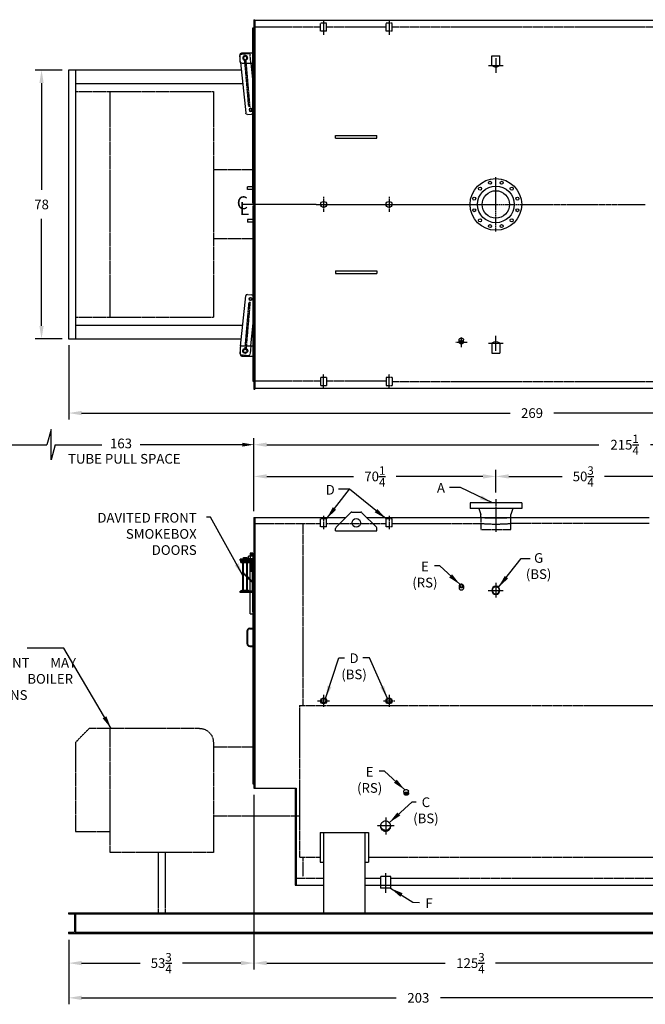
# Model space of a CAD drawing. Extents: x 19 to 477, y 27 to 313.
# Drawn here: x 175 to 356, y 27 to 313 of the extents above; entities that cross this region are included whole.
import ezdxf
from ezdxf.enums import TextEntityAlignment as Align

# ---------------------------------------------------------------- set-up
doc = ezdxf.new("R2010")
doc.units = 0
doc.header["$LTSCALE"] = 0.25
doc.header["$MEASUREMENT"] = 0
for name, pattern in [('CENTER', [2, 1.25, -0.25, 0.25, -0.25]), ('CENTER2', [1.125, 0.75, -0.125, 0.125, -0.125]), ('HIDDEN', [0.375, 0.25, -0.125]), ('HIDDEN2', [0.1875, 0.125, -0.0625]), ('PHANTOM', [2.5, 1.25, -0.25, 0.25, -0.25, 0.25, -0.25])]:
    doc.linetypes.add(name, pattern=pattern)
doc.layers.get('0').update_dxf_attribs({"color": 4, "linetype": 'CONTINUOUS'})
doc.layers.get('DEFPOINTS').update_dxf_attribs({"linetype": 'CONTINUOUS'})
for name, color, linetype in [('0_CENTERLINES', 125, 'CENTER2'), ('0_HIDDEN', 110, 'HIDDEN'), ('0_OBJECT', 232, 'CONTINUOUS'), ('0_TEXT', 125, 'CONTINUOUS'), ('BURNER', 40, 'PHANTOM'), ('DIMENSIONS', 125, 'CONTINUOUS'), ('HIDDEN', 7, 'HIDDEN'), ('HIDDEN2', 7, 'HIDDEN2'), ('OBJ-35', 232, 'CONTINUOUS'), ('OBJECT', 1, 'CONTINUOUS'), ('OBJECT2', 82, 'CONTINUOUS')]:
    doc.layers.add(name, color=color, linetype=linetype)
doc.styles.add('ROMANS', font='romans.shx')
doc.styles.add('ROMANT', font='romant.shx')
doc.dimstyles.new('DIM', dxfattribs={"dimscale": 30, "dimtxt": 0.09375, "dimasz": 0.125, "dimexe": 0.0625, "dimexo": 0.0625, "dimgap": 0.09375, "dimtad": 0, "dimtih": 1, "dimtoh": 1, "dimdec": 6, "dimzin": 0, "dimdsep": 46, "dimlunit": 5, "dimtxsty": 'ROMANS', "dimcen": 0, "dimadec": 0, "dimazin": 0, "dimtfac": 0.87, "dimtdec": 6, "dimtix": 1, "dimtofl": 0, "dimtmove": 2, "dimatfit": 3, "dimfxl": 0, "dimtolj": 1, "dimtzin": 0, "dimarcsym": 0})
doc.dimstyles.new('DIM$7', dxfattribs={"dimscale": 22, "dimtxt": 0.09375, "dimasz": 0.125, "dimexe": 0.125, "dimexo": 0.0625, "dimgap": 0.09375, "dimtad": 0, "dimtih": 1, "dimtoh": 1, "dimdec": 6, "dimzin": 0, "dimdsep": 46, "dimlunit": 5, "dimtxsty": 'ROMANS', "dimcen": 0, "dimclrd": 256, "dimclre": 256, "dimadec": 0, "dimazin": 0, "dimtfac": 0.87, "dimtdec": 6, "dimtix": 1, "dimtofl": 0, "dimtmove": 0, "dimatfit": 3, "dimfxl": 0, "dimtolj": 1, "dimtzin": 0, "dimarcsym": 0})

# ---------------------------------------------------------------- blocks, each defined once
blk = doc.blocks.new('*D2')
at = {"layer": 'DEFPOINTS', "color": 0, "ltscale": 0.25, "transparency": 16777216}
for p in [(242.47, 89.47), (188.72, 47.41), (242.47, 38.8)]:
    blk.add_point(p, dxfattribs=at)
at = {"layer": 'DIMENSIONS', "color": 0, "lineweight": -2, "ltscale": 0.25, "transparency": 16777216}
for p, q in [((242.47, 87.6), (242.47, 36.93)), ((188.72, 45.54), (188.72, 36.93)), ((192.47, 38.8), (209.43, 38.8)), ((238.72, 38.8), (221.75, 38.8))]:
    blk.add_line(p, q, dxfattribs=at)
at = {"layer": 'DIMENSIONS', "color": 0, "ltscale": 0.25, "transparency": 16777216}
for points in [[(192.47, 39.43), (192.47, 38.18), (188.72, 38.8)], [(238.72, 39.43), (238.72, 38.18), (242.47, 38.8)]]:
    blk.add_solid(points, dxfattribs=at)
at = {"layer": 'DIMENSIONS', "color": 0, "ltscale": 0.25, "transparency": 16777216, "insert": (215.59, 38.8), "char_height": 2.8125, "attachment_point": 5, "style": 'ROMANS'}
blk.add_mtext('\\A1;53{\\H0.870000x;\\S3/4;}', dxfattribs=at)
blk = doc.blocks.new('*D3')
at = {"layer": 'DEFPOINTS', "color": 0, "ltscale": 0.25, "transparency": 16777216}
for p in [(188.72, 47.41), (391.72, 47.41), (391.72, 28.72)]:
    blk.add_point(p, dxfattribs=at)
at = {"layer": 'DIMENSIONS', "color": 0, "lineweight": -2, "ltscale": 0.25, "transparency": 16777216}
for p, q in [((188.72, 45.54), (188.72, 26.84)), ((391.72, 45.54), (391.72, 26.84)), ((192.47, 28.72), (283.79, 28.72)), ((387.97, 28.72), (296.64, 28.72))]:
    blk.add_line(p, q, dxfattribs=at)
at = {"layer": 'DIMENSIONS', "color": 0, "ltscale": 0.25, "transparency": 16777216}
for points in [[(192.47, 29.34), (192.47, 28.09), (188.72, 28.72)], [(387.97, 29.34), (387.97, 28.09), (391.72, 28.72)]]:
    blk.add_solid(points, dxfattribs=at)
at = {"layer": 'DIMENSIONS', "color": 0, "ltscale": 0.25, "transparency": 16777216, "insert": (290.22, 28.72), "char_height": 2.812, "attachment_point": 5, "style": 'ROMANS'}
blk.add_mtext('\\A1;203', dxfattribs=at)
blk = doc.blocks.new('*D4')
at = {"layer": 'DEFPOINTS', "color": 0, "ltscale": 0.25, "transparency": 16777216}
for p in [(457.72, 258.99), (188.72, 219.99), (457.72, 198.44)]:
    blk.add_point(p, dxfattribs=at)
at = {"layer": 'DIMENSIONS', "color": 0, "lineweight": -2, "ltscale": 0.25, "transparency": 16777216}
for p, q in [((457.72, 257.11), (457.72, 196.57)), ((188.72, 218.11), (188.72, 196.57)), ((192.47, 198.44), (316.85, 198.44)), ((453.97, 198.44), (329.58, 198.44))]:
    blk.add_line(p, q, dxfattribs=at)
at = {"layer": 'DIMENSIONS', "color": 0, "ltscale": 0.25, "transparency": 16777216}
for points in [[(192.47, 199.07), (192.47, 197.82), (188.72, 198.44)], [(453.97, 199.07), (453.97, 197.82), (457.72, 198.44)]]:
    blk.add_solid(points, dxfattribs=at)
at = {"layer": 'DIMENSIONS', "color": 0, "ltscale": 0.25, "transparency": 16777216, "insert": (323.22, 198.44), "char_height": 2.812, "attachment_point": 5, "style": 'ROMANS'}
blk.add_mtext('\\A1;269', dxfattribs=at)
blk = doc.blocks.new('*D11')
at = {"layer": 'DEFPOINTS', "color": 0, "ltscale": 0.25, "transparency": 16777216}
for p in [(180.85, 297.99), (188.72, 297.99), (188.72, 219.99)]:
    blk.add_point(p, dxfattribs=at)
at = {"layer": 'DIMENSIONS', "color": 0, "lineweight": -2, "ltscale": 0.25, "transparency": 16777216}
for p, q in [((186.84, 297.99), (178.97, 297.99)), ((180.85, 294.24), (180.85, 263.21)), ((180.85, 223.74), (180.85, 254.77)), ((186.84, 219.99), (178.97, 219.99))]:
    blk.add_line(p, q, dxfattribs=at)
at = {"layer": 'DIMENSIONS', "color": 0, "ltscale": 0.25, "transparency": 16777216}
for points in [[(180.22, 294.24), (181.47, 294.24), (180.85, 297.99)], [(180.22, 223.74), (181.47, 223.74), (180.85, 219.99)]]:
    blk.add_solid(points, dxfattribs=at)
at = {"layer": 'DIMENSIONS', "color": 0, "ltscale": 0.25, "transparency": 16777216, "insert": (180.85, 258.99), "char_height": 2.812, "attachment_point": 5, "style": 'ROMANS'}
blk.add_mtext('\\A1;78', dxfattribs=at)
blk = doc.blocks.new('A$C5D7917F9')
at = {"layer": '0_OBJECT'}
for radius in [0.875, 0.657]:
    blk.add_circle((0, 0), radius, dxfattribs=at)
blk = doc.blocks.new('*D13')
at = {"layer": 'DEFPOINTS', "color": 0, "ltscale": 0.25, "transparency": 16777216}
for p in [(457.72, 189.26), (457.72, 170.16), (242.47, 168.29)]:
    blk.add_point(p, dxfattribs=at)
at = {"layer": 'DIMENSIONS', "color": 0, "lineweight": -2, "ltscale": 0.25, "transparency": 16777216}
for p, q in [((242.47, 170.16), (242.47, 191.13)), ((246.22, 189.26), (342.59, 189.26)), ((453.97, 189.26), (357.59, 189.26)), ((457.72, 172.04), (457.72, 191.13))]:
    blk.add_line(p, q, dxfattribs=at)
at = {"layer": 'DIMENSIONS', "color": 0, "ltscale": 0.25, "transparency": 16777216}
for points in [[(246.22, 189.88), (246.22, 188.63), (242.47, 189.26)], [(453.97, 189.88), (453.97, 188.63), (457.72, 189.26)]]:
    blk.add_solid(points, dxfattribs=at)
at = {"layer": 'DIMENSIONS', "color": 0, "ltscale": 0.25, "transparency": 16777216, "insert": (350.09, 189.26), "char_height": 2.8125, "attachment_point": 5, "style": 'ROMANS'}
blk.add_mtext('\\A1;215{\\H0.870000x;\\S1/4;}', dxfattribs=at)
blk = doc.blocks.new('*D14')
at = {"layer": 'DEFPOINTS', "color": 0, "ltscale": 0.25, "transparency": 16777216}
for p in [(312.72, 180.05), (312.72, 173.47), (242.47, 168.29)]:
    blk.add_point(p, dxfattribs=at)
at = {"layer": 'DIMENSIONS', "color": 0, "lineweight": -2, "ltscale": 0.25, "transparency": 16777216}
for p, q in [((242.47, 170.16), (242.47, 181.93)), ((246.22, 180.05), (271.43, 180.05)), ((308.97, 180.05), (283.75, 180.05)), ((312.72, 175.35), (312.72, 181.93))]:
    blk.add_line(p, q, dxfattribs=at)
at = {"layer": 'DIMENSIONS', "color": 0, "ltscale": 0.25, "transparency": 16777216}
for points in [[(246.22, 180.68), (246.22, 179.43), (242.47, 180.05)], [(308.97, 180.68), (308.97, 179.43), (312.72, 180.05)]]:
    blk.add_solid(points, dxfattribs=at)
at = {"layer": 'DIMENSIONS', "color": 0, "ltscale": 0.25, "transparency": 16777216, "insert": (277.59, 180.05), "char_height": 2.8125, "attachment_point": 5, "style": 'ROMANS'}
blk.add_mtext('\\A1;70{\\H0.870000x;\\S1/4;}', dxfattribs=at)
blk = doc.blocks.new('*D15')
at = {"layer": 'DEFPOINTS', "color": 0, "transparency": 16777216}
for p in [(363.47, 180.05), (312.72, 173.47), (363.47, 169.99)]:
    blk.add_point(p, dxfattribs=at)
at = {"layer": 'DIMENSIONS', "color": 0, "lineweight": -2, "transparency": 16777216}
for p, q in [((312.72, 175.35), (312.72, 181.93)), ((316.47, 180.05), (331.93, 180.05)), ((359.72, 180.05), (344.25, 180.05)), ((363.47, 171.87), (363.47, 181.93))]:
    blk.add_line(p, q, dxfattribs=at)
at = {"layer": 'DIMENSIONS', "color": 0, "transparency": 16777216}
for points in [[(316.47, 180.68), (316.47, 179.43), (312.72, 180.05)], [(359.72, 180.68), (359.72, 179.43), (363.47, 180.05)]]:
    blk.add_solid(points, dxfattribs=at)
at = {"layer": 'DIMENSIONS', "color": 0, "transparency": 16777216, "insert": (338.09, 180.05), "char_height": 2.8125, "attachment_point": 5, "style": 'ROMANS'}
blk.add_mtext('\\A1;50{\\H0.870000x;\\S3/4;}', dxfattribs=at)
blk = doc.blocks.new('*D18')
at = {"layer": 'DEFPOINTS', "color": 0, "ltscale": 0.25, "transparency": 16777216}
for p in [(368.22, 112.56), (242.47, 38.8), (368.22, 38.8)]:
    blk.add_point(p, dxfattribs=at)
at = {"layer": 'DIMENSIONS', "color": 0, "lineweight": -2, "ltscale": 0.25, "transparency": 16777216}
for p, q in [((368.22, 110.68), (368.22, 36.93)), ((246.22, 38.8), (298.04, 38.8)), ((364.47, 38.8), (312.64, 38.8))]:
    blk.add_line(p, q, dxfattribs=at)
at = {"layer": 'DIMENSIONS', "color": 0, "ltscale": 0.25, "transparency": 16777216}
for points in [[(246.22, 39.43), (246.22, 38.18), (242.47, 38.8)], [(364.47, 39.43), (364.47, 38.18), (368.22, 38.8)]]:
    blk.add_solid(points, dxfattribs=at)
at = {"layer": 'DIMENSIONS', "color": 0, "ltscale": 0.25, "transparency": 16777216, "insert": (305.34, 38.8), "char_height": 2.8125, "attachment_point": 5, "style": 'ROMANS'}
blk.add_mtext('\\A1;125{\\H0.870000x;\\S3/4;}', dxfattribs=at)
blk = doc.blocks.new('A$C48FF32EB')
at = {"layer": '0_HIDDEN', "ltscale": 0.25}
for p, q in [((-0.38, -13.18), (-0.31, -13.18)), ((-0.38, -13.56), (-0.31, -13.56)), ((-0.38, -13.37), (-0.31, -13.37)), ((-0.38, -13.75), (-0.31, -13.75)), ((-0.38, -13.93), (-0.31, -13.93)), ((-0.38, -14.12), (-0.31, -14.12)), ((-1.81, -17.21, 1), (-3.19, -15.83, 1)), ((-3.19, -16.19, 1), (-1.81, -17.56, 1)), ((-0.38, -14.5), (-0.31, -14.5)), ((-0.38, -14.69), (-0.31, -14.69)), ((-0.38, -14.87), (-0.31, -14.87)), ((-0.38, -15.06), (-0.31, -15.06)), ((-0.38, -15.25), (-0.31, -15.25)), ((-0.38, -15.44), (-0.31, -15.44)), ((-0.38, -15.62), (-0.31, -15.62)), ((-0.38, -14.31), (-0.31, -14.31)), ((-0.38, -15.06), (-0.31, -15.06)), ((-1.06, -17.96, 1), (-0.38, -18.65, 1)), ((-0.38, -19, 1), (-1.06, -18.31, 1))]:
    blk.add_line(p, q, dxfattribs=at)
at = {"layer": '0_OBJECT'}
for p, q in [((0, -17.08), (-0.18, -17.26)), ((-1.06, -17.96, 1), (-1.81, -17.21, 1)), ((-1.06, -18.31, 1), (-1.81, -17.56, 1)), ((0, -19.02, 1), (-0.38, -18.65, 1)), ((-0.18, -19.2, 1), (-0.38, -19, 1)), ((-0.31, -19.17, 1), (0, -19.17, 1)), ((0, -19.02, 1), (-0.18, -19.2, 1))]:
    blk.add_line(p, q, dxfattribs=at)
at = {"layer": 'HIDDEN2'}
for p, q in [((-1.06, -11.22), (-1.06, -13.09)), ((-0.31, -11.22), (-0.31, -13.09)), ((-3.03, -12.12), (-3.03, -12.5)), ((-3, -21.75), (-3, -12.12)), ((-2, -21.75), (-2, -12.12)), ((-1.97, -12.12), (-1.97, -12.5)), ((-1.56, -12.5), (-1.56, -12.12)), ((-1.13, -12.12), (-1.13, -12.5)), ((-0.31, -21.75), (-0.31, -13.09)), ((-0.24, -12.12), (-0.24, -12.5)), ((-3.03, -21.37), (-3.03, -21.75)), ((-1.97, -21.37), (-1.97, -21.75)), ((-1.06, -21.75), (-1.06, -21.37))]:
    blk.add_line(p, q, dxfattribs=at)
at = {"layer": 'OBJ-35'}
for p, q in [((-1.56, -11.97), (-1.56, -11.22)), ((0, -11.22), (-1.56, -11.22)), ((-0.31, -10.37), (-1.06, -10.37)), ((-1.06, -10.37), (-1.06, -11.22)), ((-0.31, -10.56), (-1.06, -10.56)), ((-0.31, -10.75), (-1.06, -10.75)), ((-0.31, -10.94), (-1.06, -10.94)), ((-0.31, -11.12), (-1.06, -11.12)), ((-0.31, -11.22), (-0.31, -10.37)), ((-0.24, -11.22), (-0.24, -11.97)), ((-3.19, -21.09), (-3.19, -12.75)), ((-1.81, -21.09), (-1.81, -12.75)), ((-1.56, -11.97), (0, -11.97)), ((-1.56, -12.12), (-1.56, -11.97)), ((-1.56, -12.72), (-1.56, -12.5)), ((-1.13, -11.97), (-1.13, -12.12)), ((-1.13, -12.5), (-1.13, -12.72)), ((-1.06, -20.75), (-1.06, -13.09)), ((-1.06, -13.18), (-0.38, -13.18)), ((-1.06, -13.37), (-0.38, -13.37)), ((-1.06, -13.56), (-0.38, -13.56)), ((-1.06, -13.56), (-0.38, -13.56)), ((-1.06, -13.75), (-0.38, -13.75)), ((-1.06, -13.75), (-0.38, -13.75)), ((-1.06, -13.93), (-0.38, -13.93)), ((-1.06, -13.93), (-0.38, -13.93)), ((-1.06, -14.12), (-0.38, -14.12)), ((-0.24, -11.97), (-0.24, -12.12)), ((-0.24, -12.5), (-0.24, -12.72)), ((-1.06, -14.31), (-0.38, -14.31)), ((-1.06, -14.31), (-0.38, -14.31)), ((-1.06, -14.5), (-0.38, -14.5)), ((-1.06, -14.5), (-0.38, -14.5)), ((-1.06, -14.69), (-0.38, -14.69)), ((-1.06, -14.69), (-0.38, -14.69)), ((-1.06, -14.87), (-0.38, -14.87)), ((-1.06, -15.06), (-0.38, -15.06)), ((-1.06, -15.25), (-0.38, -15.25)), ((-1.06, -15.44), (-0.38, -15.44)), ((-1.06, -15.62), (-0.38, -15.62)), ((-3.5, -21.09), (-1.5, -21.09)), ((-3.5, -21.19), (-3.5, -21.09)), ((-3.5, -21.37), (-3.5, -21.19)), ((-3.5, -21.23), (-1.5, -21.23)), ((-1.5, -21.19), (-1.5, -21.09)), ((-1.5, -21.37), (-1.5, -21.19)), ((-1.06, -28), (-1.06, -20.75)), ((-0.31, -27.37), (-0.31, -20.75)), ((-1.06, -28), (-0.31, -28))]:
    blk.add_line(p, q, dxfattribs=at)
at = {"layer": 'OBJECT'}
for p, q in [((0, -12.12), (-4, -12.12)), ((-4, -12.5), (-4, -12.12)), ((0, -12.5), (-4, -12.5)), ((-3, -12.12), (-3, -11.62)), ((-3, -11.62), (-2, -11.62)), ((-2, -11.62), (-2, -12.12)), ((-0.38, -21.75), (-0.38, -12.5)), ((0, -21.75), (0, -12.12)), ((0, -21.37), (-4, -21.37)), ((-4, -21.75), (-4, -21.37)), ((0, -21.75), (-4, -21.75))]:
    blk.add_line(p, q, dxfattribs=at)
at = {"layer": 'OBJECT2'}
for p, q in [((-3.75, -12.72), (0, -12.72)), ((-3.75, -13.09), (-3.75, -12.72)), ((-3.75, -13.09), (0, -13.09)), ((-1.25, -13.09), (-1.25, -12.72))]:
    blk.add_line(p, q, dxfattribs=at)
blk = doc.blocks.new('A$C556230F2')
at = {"layer": 'HIDDEN'}
for p, q in [((-1.48, -28.42), (-2.62, -41.79)), ((-1.1, -28.45), (-2.25, -41.83)), ((-1.1, -28.45), (-1.48, -28.42))]:
    blk.add_line(p, q, dxfattribs=at)
at = {"layer": 'HIDDEN2'}
for p, q in [((-3.88, -41.17), (-4, -42.43)), ((-0.85, -41), (-1.08, -43.39)), ((-3.62, -43.65), (-1.62, -43.84))]:
    blk.add_line(p, q, dxfattribs=at)
blk.add_circle((-2.5, -42.5), 0.719, dxfattribs=at)
for centre, start, end in [((-3.57, -43.15), 174.474, 264.474), ((-1.58, -43.34), 264.474, 354.474)]:
    blk.add_arc(centre, 0.5, start, end, dxfattribs=at)
at = {"layer": 'OBJ-35'}
for centre, radius in [((-0.93, -27.44), 0.375), ((-2.5, -42.5), 0.5)]:
    blk.add_circle(centre, radius, dxfattribs=at)
at = {"layer": 'OBJECT'}
for p, q in [((-4, -41.5), (-4, -43.5)), ((-3.5, -41), (0, -41)), ((-3.5, -44), (0, -44))]:
    blk.add_line(p, q, dxfattribs=at)
for centre, start, end in [((-3.5, -41.5), 90, 180), ((-3.5, -43.5), 180, 270)]:
    blk.add_arc(centre, 0.5, start, end, dxfattribs=at)
at = {"layer": 'OBJECT2'}
for p, q in [((-3.88, -41.17), (-2.36, -26.55)), ((-1.81, -26.1), (-0.64, -26.21)), ((-0.19, -26.71), (-0.19, -34.5)), ((-0.85, -41), (-0.19, -34.5)), ((-4, -42.43), (-4.07, -43.1))]:
    blk.add_line(p, q, dxfattribs=at)
blk.add_circle((-0.93, -27.44), 0.469, dxfattribs=at)
for centre, start, end in [((-1.86, -26.59), 84.474, 174.474), ((-0.69, -26.71), 359.9996, 84.4942), ((-3.57, -43.15), 174.474, 210.1346)]:
    blk.add_arc(centre, 0.5, start, end, dxfattribs=at)

msp = doc.modelspace()

# ---------------------------------------------------------------- linework, layer by layer
at = {"layer": '0_CENTERLINES', "ltscale": 0.5}
for p, q in [((262.715792, 312.4899921), (262.715792, 308.2399921)), ((281.715792, 312.4899921), (281.715792, 308.2399921)), ((312.715792, 301.4669215), (312.715792, 297.1169215)), ((310.540792, 299.2919215), (314.890792, 299.2919215)), ((312.715792, 216.5130626), (312.715792, 220.8630626)), ((310.540792, 218.6880626), (314.890792, 218.6880626)), ((262.715792, 205.4899921), (262.715792, 209.7399921)), ((281.715792, 205.4899921), (281.715792, 209.7399921)), ((280.715792, 64.9109991), (280.715792, 59.1179245))]:
    msp.add_line(p, q, dxfattribs=at)
at = {"layer": '0_CENTERLINES', "ltscale": 1.5}
for p, q in [((312.715792, 251.0924921), (312.715792, 266.8874921)), ((260.5403915, 258.9899921), (239.1743896, 258.9899921)), ((264.8911925, 258.9899921), (279.5403915, 258.9899921)), ((283.8911925, 258.9899921), (304.818292, 258.9899921)), ((304.818292, 258.9899921), (320.613292, 258.9899921))]:
    msp.add_line(p, q, dxfattribs=at)
at = {"layer": '0_CENTERLINES', "ltscale": 0.375}
for p, q in [((262.715792, 261.1653925), (262.715792, 256.8145916)), ((281.715792, 261.1653925), (281.715792, 256.8145916)), ((260.5403915, 258.9899921), (264.8911925, 258.9899921)), ((279.5403915, 258.9899921), (283.8911925, 258.9899921))]:
    msp.add_line(p, q, dxfattribs=at)
at = {"layer": '0_CENTERLINES', "linetype": 'CENTER'}
msp.add_line((320.613292, 258.9899921), (356.1001674, 258.9899921), dxfattribs=at)
at = {"layer": '0_CENTERLINES'}
for p, q in [((302.715792, 217.5475377), (302.715792, 220.4759689)), ((301.059292, 219.0117533), (304.372292, 219.0117533))]:
    msp.add_line(p, q, dxfattribs=at)
at = {"layer": '0_CENTERLINES', "ltscale": 0.5, "extrusion": (0, 0, -1)}
msp.add_line((312.715792, 173.4735081), (312.715792, 164.0005526), dxfattribs=at)
at = {"layer": '0_CENTERLINES', "ltscale": 0.375, "extrusion": (0, 0, -1)}
for p, q in [((262.715792, 168.6170206), (262.715792, 164.6795206)), ((281.715792, 168.6170206), (281.715792, 164.6795206)), ((312.715792, 149.1610081), (312.715792, 144.7860081)), ((310.528292, 146.9735081), (314.903292, 146.9735081)), ((280.7386077, 81.0412723), (280.7386077, 76.1578367)), ((283.2386077, 78.5995545), (278.2386077, 78.5995545))]:
    msp.add_line(p, q, dxfattribs=at)
at = {"layer": '0_CENTERLINES', "ltscale": 0.25, "extrusion": (0, 0, -1)}
for p, q in [((260.927792, 114.9110081), (264.503792, 114.9110081)), ((262.715792, 116.6990081), (262.715792, 113.1230081)), ((280.058792, 114.9110081), (283.372792, 114.9110081)), ((281.715792, 116.6990081), (281.715792, 113.1230081))]:
    msp.add_line(p, q, dxfattribs=at)
at = {"layer": '0_HIDDEN'}
for p, q in [((263.590792, 311.6149921), (261.840792, 311.6149921)), ((261.840792, 309.2399921), (261.840792, 311.6149921)), ((263.590792, 309.2399921), (263.590792, 311.6149921)), ((282.590792, 311.6149921), (280.840792, 311.6149921)), ((280.840792, 309.2399921), (280.840792, 311.6149921)), ((282.590792, 309.2399921), (282.590792, 311.6149921)), ((263.590792, 309.2399921), (261.840792, 309.2399921)), ((282.590792, 309.2399921), (280.840792, 309.2399921)), ((263.590792, 208.7399921), (261.840792, 208.7399921)), ((261.840792, 208.7399921), (261.840792, 206.3649921)), ((263.590792, 208.7399921), (263.590792, 206.3649921)), ((282.590792, 208.7399921), (280.840792, 208.7399921)), ((280.840792, 208.7399921), (280.840792, 206.3649921)), ((282.590792, 208.7399921), (282.590792, 206.3649921)), ((263.590792, 206.3649921), (261.840792, 206.3649921)), ((282.590792, 206.3649921), (280.840792, 206.3649921)), ((261.840792, 165.4110081), (261.840792, 167.7860081)), ((263.590792, 167.7860081), (261.840792, 167.7860081)), ((263.590792, 165.4110081), (263.590792, 167.7860081)), ((282.590792, 167.7860081), (280.840792, 167.7860081)), ((280.840792, 165.4110081), (280.840792, 167.7860081)), ((282.590792, 165.4110081), (282.590792, 167.7860081)), ((317.028292, 168.0309991), (308.403292, 168.0309991)), ((308.403292, 168.0309991), (308.403292, 164.6559991)), ((317.028292, 164.6559991), (317.028292, 168.0309991)), ((263.590792, 165.4110081), (261.840792, 165.4110081)), ((282.590792, 165.4110081), (280.840792, 165.4110081)), ((308.403292, 164.6559991), (317.028292, 164.6559991)), ((282.216042, 63.9110081), (279.215542, 63.9110081)), ((279.215542, 63.9109991), (279.215542, 61.4109991)), ((282.216042, 61.4109991), (282.216042, 63.9109991))]:
    msp.add_line(p, q, dxfattribs=at)
at = {"layer": '0_HIDDEN', "linetype": 'HIDDEN', "ltscale": 0.75, "extrusion": (0, 0, -1)}
for p, q in [((261.840792, 310.4899921), (242.715792, 310.4899921)), ((280.840792, 310.4899921), (263.590792, 310.4899921)), ((366.403292, 310.4899921), (282.590792, 310.4899921)), ((366.403292, 207.4899921), (282.590792, 207.4899921))]:
    msp.add_line(p, q, dxfattribs=at)
at = {"layer": '0_HIDDEN', "linetype": 'HIDDEN', "ltscale": 0.75}
for p, q in [((261.840792, 207.7399921), (242.715792, 207.7399921)), ((280.840792, 207.7399921), (263.590792, 207.7399921))]:
    msp.add_line(p, q, dxfattribs=at)
at = {"layer": '0_HIDDEN', "extrusion": (0, 0, -1)}
for p, q in [((242.715792, 166.4110081), (261.840792, 166.4110081)), ((256.715792, 166.3485081), (256.715792, 113.5360081)), ((263.590792, 166.4110081), (280.840792, 166.4110081)), ((282.590792, 166.4110081), (308.403292, 166.4110081)), ((357.215792, 166.4109991), (317.028292, 166.4109991)), ((255.715792, 113.5360081), (400.215792, 113.5360081)), ((255.715792, 113.5360081), (255.715792, 69.5360081)), ((255.715792, 69.5360081), (261.715792, 69.5360081)), ((256.715792, 69.5360081), (256.715792, 63.9110081)), ((275.715792, 69.5360081), (375.215792, 69.5360081)), ((254.715792, 63.4110081), (262.715792, 63.4110081)), ((274.715792, 63.4110081), (279.215542, 63.4110081)), ((282.216042, 63.4110081), (376.215792, 63.4110081))]:
    msp.add_line(p, q, dxfattribs=at)
at = {"layer": '0_HIDDEN'}
msp.add_arc((312.715792, 217.7275818), 51.4974601, 265.196311487, 274.803688513, dxfattribs=at)
at = {"layer": '0_OBJECT', "extrusion": (0, 0, -1)}
for p, q in [((242.465792, 312.6149921), (242.465792, 205.3649921)), ((242.715792, 312.6149921), (242.715792, 205.3649921)), ((444.590792, 312.3649921), (242.715792, 312.3649921)), ((242.153292, 259.3649921), (242.153292, 310.2399921)), ((242.153292, 310.2399921), (242.465792, 310.2399921)), ((238.8127986, 297.9899921), (188.715792, 297.9899921)), ((188.715792, 297.9899921), (188.715792, 219.9899921)), ((190.715792, 297.9899921), (190.715792, 219.9899921)), ((239.2293878, 293.9899921), (190.715792, 293.9899921)), ((266.215792, 278.9899921), (278.215792, 278.9899921)), ((266.215792, 278.2399921), (266.215792, 278.9899921)), ((266.215792, 278.2399921), (278.215792, 278.2399921)), ((278.215792, 278.2399921), (278.215792, 278.9899921)), ((240.653292, 263.3649921), (240.653292, 264.1149921)), ((242.153292, 264.1149921), (240.653292, 264.1149921)), ((242.153292, 263.3649921), (240.653292, 263.3649921)), ((242.153292, 259.3649921), (242.465792, 259.3649921)), ((242.153292, 258.6149921), (242.153292, 207.7399921)), ((242.153292, 258.6149921), (242.465792, 258.6149921)), ((240.653292, 254.6149921), (240.653292, 253.8649921)), ((242.153292, 254.6149921), (240.653292, 254.6149921)), ((242.153292, 253.8649921), (240.653292, 253.8649921)), ((266.215792, 239.739992), (278.215792, 239.739992)), ((266.215792, 239.739992), (266.215792, 238.989992)), ((266.215792, 238.989992), (278.215792, 238.989992)), ((278.215792, 239.739992), (278.215792, 238.989992)), ((190.715792, 223.9899921), (239.2293878, 223.9899921)), ((188.715792, 219.9899921), (238.8127986, 219.9899921)), ((242.153292, 207.7399921), (242.465792, 207.7399921)), ((444.590792, 205.6149921), (242.715792, 205.6149921)), ((242.465792, 168.1609991), (242.465792, 89.5360081)), ((242.465792, 168.1609991), (269.2036704, 168.1609991)), ((242.715792, 168.1609991), (242.715792, 89.5360081)), ((275.2279137, 168.1609991), (308.403292, 168.1609991)), ((317.028292, 168.1609991), (357.215792, 168.1609991)), ((266.215792, 164.2624176), (278.215792, 164.2624176)), ((242.153292, 146.1610081), (242.153292, 90.7860081)), ((242.153292, 146.1610081), (242.465792, 146.1610081)), ((242.153292, 90.7860081), (242.465792, 90.7860081)), ((242.465792, 89.5360081), (254.715792, 89.5360081)), ((254.465792, 89.5360081), (254.465792, 61.4110081)), ((254.715792, 89.5360081), (254.715792, 61.4110081)), ((261.715792, 76.6909311), (275.715792, 76.6909311)), ((261.715792, 76.6909311), (261.715792, 68.1298904)), ((262.715792, 76.6909311), (262.715792, 53.4110081)), ((274.715792, 76.6909311), (274.715792, 53.4110081)), ((275.715792, 76.6909311), (275.715792, 68.1298904)), ((261.715792, 68.1298904), (262.715792, 68.1298904)), ((274.715792, 68.1298904), (275.715792, 68.1298904)), ((254.465792, 61.4110081), (262.715792, 61.4110081)), ((274.715792, 61.4109991), (376.215792, 61.4109991)), ((188.715792, 53.4110081), (391.715792, 53.4110081)), ((188.715792, 53.4110081), (188.715792, 53.0680081)), ((188.715792, 53.0680081), (190.435792, 53.0680081)), ((190.435792, 53.0680081), (190.435792, 47.7540081)), ((190.749792, 53.4110081), (190.749792, 47.4110081)), ((190.749792, 53.0680081), (389.681792, 53.0680081)), ((188.715792, 47.7540081), (190.435792, 47.7540081)), ((188.715792, 47.7540081), (188.715792, 47.4110081)), ((188.715792, 47.4110081), (391.715792, 47.4110081)), ((190.749792, 47.7540081), (389.681792, 47.7540081))]:
    msp.add_line(p, q, dxfattribs=at)
at = {"layer": '0_OBJECT'}
for p, q in [((242.465792, 312.6149921), (242.715792, 312.6149921)), ((311.528292, 302.1521206), (313.903292, 302.1521206)), ((311.528292, 299.2919215), (311.528292, 302.1521206)), ((313.903292, 299.2919215), (313.903292, 302.1521206)), ((311.528292, 218.6880626), (311.528292, 215.8278635)), ((313.903292, 218.6880626), (313.903292, 215.8278635)), ((311.528292, 215.8278635), (313.903292, 215.8278635)), ((242.465792, 205.3649921), (242.715792, 205.3649921)), ((320.2157391, 172.3509686), (305.215845, 172.3509686)), ((305.215845, 172.3509686), (305.215845, 170.7909796)), ((318.0257545, 172.4109682), (307.4058295, 172.4109682)), ((307.4058295, 172.3509686), (307.4058295, 172.4109682)), ((318.0257545, 172.3509686), (318.0257545, 172.4109682)), ((320.2157391, 172.3509686), (320.2157391, 170.7909796)), ((270.5693454, 169.5266742), (266.3622386, 165.3195674)), ((270.9228988, 169.6731208), (273.5086852, 169.6731208)), ((273.8622386, 169.5266742), (278.0693454, 165.3195674)), ((320.2157391, 170.7909796), (305.215845, 170.7909796)), ((307.7734685, 170.7037327), (308.4008225, 168.9834599)), ((308.4008225, 168.2343393), (308.4008225, 168.9834599)), ((317.6581155, 170.7037327), (317.0307616, 168.9834599)), ((317.0307616, 168.2343393), (317.0307616, 168.9834599)), ((308.6658206, 168.0309991), (308.4008225, 168.2343393)), ((316.7657634, 168.0309991), (317.0307616, 168.2343393)), ((266.215792, 164.2624176), (266.215792, 164.966014)), ((278.215792, 164.2624176), (278.215792, 164.966014)), ((240.465792, 135.1609902), (240.465792, 131.5359902)), ((240.653292, 135.1609902), (240.653292, 131.5359902)), ((241.278292, 135.9734902), (242.153292, 135.9734902)), ((241.278292, 135.7859902), (242.153292, 135.7859902)), ((241.278292, 130.9109902), (242.153292, 130.9109902)), ((241.278292, 130.7234902), (242.153292, 130.7234902)), ((279.215542, 61.4109991), (279.215542, 60.5359991)), ((282.216042, 60.5359991), (279.215542, 60.5359991)), ((282.216042, 60.5359991), (282.216042, 61.4109991))]:
    msp.add_line(p, q, dxfattribs=at)
at = {"layer": '0_OBJECT', "color": 195}
for p, q in [((302.059292, 219.0117533), (302.059292, 219.7155785)), ((303.372292, 219.0117533), (303.372292, 219.7155785))]:
    msp.add_line(p, q, dxfattribs=at)
at = {"layer": '0_OBJECT', "color": 195, "extrusion": (0, 0, -1)}
for p, q in [((302.059292, 148.2787095), (302.059292, 147.5716027)), ((303.372292, 148.2787095), (303.372292, 147.5716027)), ((286.0695708, 87.9617184), (286.0423844, 88.6683024)), ((287.3816, 88.0121997), (287.3544136, 88.7187837))]:
    msp.add_line(p, q, dxfattribs=at)
at = {"layer": '0_OBJECT', "color": 195}
msp.add_lwpolyline([(302.059292, 219.7155785, -0.1332561511), (302.1050394, 219.8841824, -0.1067562697), (302.2515764, 220.0438285, -0.0828275296), (302.4557173, 220.1424906, -0.0713517488), (302.715792, 220.1797941, -0.0713517488), (302.9758668, 220.1424906, -0.0828275296), (303.1800076, 220.0438285, -0.1067562697), (303.3265447, 219.8841824, -0.1332561511), (303.372292, 219.7155785, -0.1332561511)], format="xyb", dxfattribs=at)
for points in [[(302.059292, 219.0117533, -0.1332561511), (302.1050394, 219.1803571, -0.1067562697), (302.2515764, 219.3400033, -0.0828275296), (302.4557173, 219.4386654, -0.0713517488), (302.715792, 219.4759689, -0.0713517488), (302.9758668, 219.4386654, -0.0828275296), (303.1800076, 219.3400033, -0.1067562697), (303.3265447, 219.1803571, -0.1332561511), (303.372292, 219.0117533, -0.1332561511), (303.3265447, 218.8431495, -0.1067562697), (303.1800076, 218.6835033, -0.0828275296), (302.9758668, 218.5848412, -0.0713517488), (302.715792, 218.5475377, -0.0713517488), (302.4557173, 218.5848412, -0.0828275296), (302.2515764, 218.6835033, -0.1067562697), (302.1050394, 218.8431495, -0.1332561511)], [(302.191292, 219.0117533, -0.1332561511), (302.2189364, 219.1136378, -0.1067562697), (302.3277867, 219.2322257, -0.0828275296), (302.4928204, 219.3119872, -0.0713517488), (302.715792, 219.3439689, -0.0713517488), (302.9387636, 219.3119872, -0.0828275296), (303.1037974, 219.2322257, -0.1067562697), (303.2126477, 219.1136378, -0.1332561511), (303.240292, 219.0117533, -0.1332561511), (303.2126477, 218.9098688, -0.1067562697), (303.1037974, 218.7912808, -0.0828275296), (302.9387636, 218.7115193, -0.0713517488), (302.715792, 218.6795377, -0.0713517488), (302.4928204, 218.7115193, -0.0828275296), (302.3277867, 218.7912808, -0.1067562697), (302.2189364, 218.9098688, -0.1332561511)]]:
    msp.add_lwpolyline(points, format="xyb", close=True, dxfattribs=at)
at = {"layer": '0_OBJECT', "color": 195, "extrusion": (0, 0, -1)}
for points in [[(-302.059292, 148.2787095, -0.1325647654), (-302.1051289, 148.1088628, -0.1066987876), (-302.2515764, 147.9484046, -0.0831439545), (-302.4558435, 147.8490971, -0.0717758681), (-302.715792, 147.8115878, -0.0717758681), (-302.9757405, 147.8490971, -0.0831439545), (-303.1800076, 147.9484046, -0.1066987876), (-303.3264551, 148.1088628, -0.1325647654), (-303.372292, 148.2787095, -0.1325647654), (-303.3264551, 148.4485562, -0.1066987876), (-303.1800076, 148.6090143, -0.0831439545), (-302.9757405, 148.7083218, -0.0717758681), (-302.715792, 148.7458311, -0.0717758681), (-302.4558435, 148.7083218, -0.0831439545), (-302.2515764, 148.6090143, -0.1066987876), (-302.1051289, 148.4485562, -0.1325647654)], [(-302.247292, 148.2787095, -0.1325647654), (-302.2676035, 148.2034461, -0.1066987876), (-302.3605698, 148.1015857, -0.0831439545), (-302.5089919, 148.0294281, -0.0717758681), (-302.715792, 147.9995878, -0.0717758681), (-302.9225922, 148.0294281, -0.0831439545), (-303.0710142, 148.1015857, -0.1066987876), (-303.1639805, 148.2034461, -0.1325647654), (-303.184292, 148.2787095, -0.1325647654), (-303.1639805, 148.3539729, -0.1066987876), (-303.0710142, 148.4558333, -0.0831439545), (-302.9225922, 148.5279909, -0.0717758681), (-302.715792, 148.5578311, -0.0717758681), (-302.5089919, 148.5279909, -0.0831439545), (-302.3605698, 148.4558333, -0.1066987876), (-302.2676035, 148.3539729, -0.1325647654)], [(-286.0695708, 87.9617184, 0.1325647654), (-286.1088436, 88.1332018, 0.1066987876), (-286.2490136, 88.2991719, 0.0831439545), (-286.4493116, 88.4062594, 0.0717758681), (-286.7076258, 88.4537353, 0.0717758681), (-286.9688242, 88.4262481, 0.0831439545), (-287.1767584, 88.3348676, 0.1066987876), (-287.3292668, 88.1801585, 0.1325647654), (-287.3816, 88.0121997, 0.1325647654), (-287.3423271, 87.8407163, 0.1066987876), (-287.2021571, 87.6747463, 0.0831439545), (-287.0018591, 87.5676587, 0.0717758681), (-286.7435449, 87.5201828, 0.0717758681), (-286.4823465, 87.54767, 0.0831439545), (-286.2744123, 87.6390506, 0.1066987876), (-286.1219039, 87.7937596, 0.1325647654)], [(-286.2574318, 87.9689465, 0.1325647654), (-286.2748345, 88.0449351, 0.1066987876), (-286.3638159, 88.1502946, 0.0831439545), (-286.5093539, 88.2281052, 0.0717758681), (-286.7148539, 88.2658743, 0.0717758681), (-286.9226484, 88.244007, 0.0831439545), (-287.073735, 88.1776093, 0.1066987876), (-287.1705488, 88.0793984, 0.1325647654), (-287.193739, 88.0049716, 0.1325647654), (-287.1763362, 87.928983, 0.1066987876), (-287.0873548, 87.8236235, 0.0831439545), (-286.9418168, 87.7458129, 0.0717758681), (-286.7363168, 87.7080438, 0.0717758681), (-286.5285223, 87.7299111, 0.0831439545), (-286.3774358, 87.7963089, 0.1066987876), (-286.2806219, 87.8945197, 0.1325647654)]]:
    msp.add_lwpolyline(points, format="xyb", close=True, dxfattribs=at)
for points in [[(-302.059292, 147.5716027, -0.1325647654), (-302.1051289, 147.401756, -0.1066987876), (-302.2515764, 147.2412978, -0.0831439545), (-302.4558435, 147.1419904, -0.0717758681), (-302.715792, 147.1044811, -0.0717758681), (-302.9757405, 147.1419904, -0.0831439545), (-303.1800076, 147.2412978, -0.1066987876), (-303.3264551, 147.401756, -0.1325647654), (-303.372292, 147.5716027, -0.1325647654)], [(-286.0423844, 88.6683024, 0.1325647654), (-286.0816572, 88.8397858, 0.1066987876), (-286.2218273, 89.0057558, 0.0831439545), (-286.4221252, 89.1128434, 0.0717758681), (-286.6804394, 89.1603193, 0.0717758681), (-286.9416379, 89.132832, 0.0831439545), (-287.149572, 89.0414515, 0.1066987876), (-287.3020805, 88.8867425, 0.1325647654), (-287.3544136, 88.7187837, 0.1325647654)]]:
    msp.add_lwpolyline(points, format="xyb", dxfattribs=at)
at = {"layer": '0_OBJECT', "extrusion": (0, 0, -1)}
msp.add_lwpolyline([(-279.215792, 78.539203, -0.1020790068), (-279.3290444, 77.9902543, -0.0999057361), (-279.6551319, 77.5197546, -0.0969784051), (-280.1390032, 77.2080795, -0.0950053258), (-280.715792, 77.0974852, -0.0950053258), (-281.2925809, 77.2080795, -0.0969784051), (-281.7764522, 77.5197546, -0.0999057361), (-282.1025396, 77.9902543, -0.1020790068), (-282.215792, 78.539203, -0.1020790068), (-282.1025396, 79.0881517, -0.0999057361), (-281.7764522, 79.5586515, -0.0969784051), (-281.2925809, 79.8703266, -0.0950053258), (-280.715792, 79.9809208, -0.0950053258), (-280.1390032, 79.8703266, -0.0969784051), (-279.6551319, 79.5586515, -0.0999057361), (-279.3290444, 79.0881517, -0.1020790068)], format="xyb", close=True, dxfattribs=at)
msp.add_lwpolyline([(-279.2244438, 78.6938826, -0.0739232761), (-279.3290444, 78.2996135, -0.0999057361), (-279.6551319, 77.8291138, -0.0969784051), (-280.1390032, 77.5174387, -0.0950053258), (-280.715792, 77.4068445, -0.0950053258), (-281.2925809, 77.5174387, -0.0969784051), (-281.7764522, 77.8291138, -0.0999057361), (-282.1025396, 78.2996135, -0.0739232761), (-282.2071403, 78.6938826, -0.1020790068)], format="xyb", dxfattribs=at)
at = {"layer": '0_OBJECT'}
for centre, radius in [((312.715792, 258.9899921), 7.499947), ((312.715792, 258.9899921), 5.3099625), ((308.1196304, 263.5861537), 0.4374969), ((312.715792, 258.9899921), 3.9899718), ((311.0334801, 265.2684656), 0.4374969), ((314.3981039, 265.2684656), 0.4374969), ((317.3119536, 263.5861537), 0.4374969), ((306.4373185, 260.672304), 0.4374969), ((318.9942656, 260.672304), 0.4374969), ((262.715792, 258.9899921), 0.875), ((281.715792, 258.9899921), 0.875), ((306.4373185, 257.3076801), 0.4374969), ((318.9942656, 257.3076801), 0.4374969), ((308.1196304, 254.3938304), 0.4374969), ((317.3119536, 254.3938304), 0.4374969), ((311.0334801, 252.7115185), 0.4374969), ((314.3981039, 252.7115185), 0.4374969), ((272.215792, 166.6106208), 1.25)]:
    msp.add_circle(centre, radius, dxfattribs=at)
at = {"layer": '0_OBJECT', "extrusion": (0, 0, -1)}
for radius in [1.1875, 1.0335]:
    msp.add_circle((-312.715792, 146.9735081), radius, dxfattribs=at)
at = {"layer": '0_OBJECT'}
for centre, radius, start, end in [((312.715792, 300.8025321), 1.921484, 231.82890068, 308.17109932), ((312.715792, 217.177452), 1.921484, 51.82890068, 128.17109932), ((270.9228988, 169.1731208), 0.5, 90, 135), ((273.5086852, 169.1731208), 0.5, 45, 90), ((307.654306, 170.6659796), 0.125, 17.579232954, 90), ((317.777278, 170.6659796), 0.125, 90, 162.420767046), ((312.715792, 219.4775729), 51.4974601, 265.196311487, 274.803688513), ((266.715792, 164.966014), 0.5, 135, 180), ((277.715792, 164.966014), 0.5, 0, 45), ((241.278292, 135.1609902), 0.8125, 90, 180), ((241.278292, 135.1609902), 0.625, 90, 180), ((241.278292, 131.5359902), 0.8125, 180, 270), ((241.278292, 131.5359902), 0.625, 180, 270)]:
    msp.add_arc(centre, radius, start, end, dxfattribs=at)
at = {"layer": '0_TEXT', "ltscale": 0.25}
msp.add_line((242.465792, 169.9735081), (242.465792, 190.944451), dxfattribs=at)
at = {"layer": 'BURNER', "extrusion": (0, 0, -1)}
for p, q in [((190.715792, 291.7399921), (230.715792, 291.7399921)), ((190.715792, 291.7399921), (190.715792, 226.2399921)), ((200.715792, 291.7399921), (200.715792, 226.2399921)), ((230.715792, 291.7399921), (230.715792, 226.2399921)), ((230.715792, 269.1149921), (242.153292, 269.1149921)), ((230.715792, 249.1149921), (242.153292, 249.1149921)), ((190.715792, 226.2399921), (230.715792, 226.2399921)), ((194.715792, 106.9110081), (190.715792, 102.9110081)), ((226.715792, 106.9110081), (194.715792, 106.9110081)), ((200.715792, 106.9110081), (200.715792, 70.9110081)), ((190.715792, 102.9110081), (190.715792, 76.9110081)), ((230.715792, 102.9110081), (230.715792, 70.9110081)), ((230.715792, 101.5360081), (242.153292, 101.5360081)), ((230.715792, 81.5360081), (255.715792, 81.5360081)), ((200.715792, 76.9110081), (190.715792, 76.9110081)), ((230.715792, 70.9110081), (200.715792, 70.9110081)), ((214.715792, 70.8485081), (214.715792, 53.4110081)), ((216.715792, 70.8485081), (216.715792, 53.4110081))]:
    msp.add_line(p, q, dxfattribs=at)
msp.add_arc((-226.715792, 102.9110081), 4, 90, 180, dxfattribs=at)
at = {"layer": 'DIMENSIONS', "extrusion": (-1, 0, 0)}
for p, q in [((183.596803, 193.6258195), (182.4259058, 189.256951)), ((183.596803, 184.8880825), (183.596803, 193.6258195)), ((184.7676449, 189.256951), (183.596803, 184.8880825))]:
    msp.add_line(p, q, dxfattribs=at)
at = {"layer": 'DIMENSIONS'}
for p, q in [((172.3097972, 189.256951), (182.4259058, 189.256951)), ((184.7676449, 189.256951), (198.3016258, 189.256951)), ((239.090792, 189.256951), (209.5114472, 189.256951))]:
    msp.add_line(p, q, dxfattribs=at)
msp.add_solid([(239.090792, 189.819451), (239.090792, 188.694451), (242.465792, 189.256951)], dxfattribs=at)

# ---------------------------------------------------------------- block references
at = {"ltscale": 0.25}
for p in [(262.715792, 114.9110081), (281.715792, 114.9110081)]:
    msp.add_blockref('A$C5D7917F9', p, dxfattribs=at)
at = {"layer": 'DIMENSIONS', "ltscale": 0.25, "xscale": -1, "rotation": 180}
msp.add_blockref('A$C556230F2', (242.465792, 258.9899921), dxfattribs=at)
at = {"layer": 'DIMENSIONS', "ltscale": 0.25}
for name, p in [('A$C556230F2', (242.465792, 258.9899921)), ('A$C48FF32EB', (242.465792, 168.1609991))]:
    msp.add_blockref(name, p, dxfattribs=at)

# ---------------------------------------------------------------- texts
at = {"layer": '0_TEXT', "style": 'ROMANT'}
for s, p in [('C', (237.5080724, 257.6026168)), ('L', (238.3043624, 255.946304))]:
    msp.add_text(s, height=3.75, dxfattribs=at).set_placement(p)
at = {"layer": '0_TEXT', "style": 'ROMANS'}
msp.add_text('TUBE PULL SPACE', height=2.8125, dxfattribs=at).set_placement((204.8731136, 183.7624327), align=Align.CENTER)
at = {"layer": '0_TEXT', "ltscale": 0.25, "char_height": 2.8125, "style": 'ROMANS'}
for s, insert, attachment_point in [('\\A1;D', (265.9595441, 177.5749042), 3), ('\\A1;A', (297.9489681, 176.739552), 6), ('G\\P(BS)', (325.1328208, 157.7920261), 2), ('E\\P(RS)', (292.1169347, 155.3327733), 2), ('E\\P(RS)', (276.0848776, 95.7332398), 2), ('C\\P(BS)', (292.4234782, 86.8993272), 2), ('\\A1;F', (293.3479286, 57.5654096), 2)]:
    msp.add_mtext(s, dxfattribs=dict(at, insert=insert, attachment_point=attachment_point))
at = {"layer": '0_TEXT', "insert": (225.8874455, 169.4653189, 1), "char_height": 2.8125, "attachment_point": 3, "style": 'ROMANS'}
msp.add_mtext('DAVITED FRONT\\PSMOKEBOX \\PDOORS', dxfattribs=at)
at = {"layer": '0_TEXT', "ltscale": 0.25, "char_height": 2.8125, "attachment_point": 2, "style": 'ROMANS'}
for s, insert, width in [('NOTE :       \\PBURNER EQUIPMENT       MAY EXTEND BEYOND       BOILER DIMENSIONS', (165.1578512, 132.0810281), 57.5659), ('D\\P(BS)', (271.5576563, 128.6962883), 8.169642857)]:
    msp.add_mtext(s, dxfattribs=dict(at, insert=insert, width=width))
at = {"layer": 'DIMENSIONS', "insert": (203.9065365, 189.256951), "char_height": 2.8125, "attachment_point": 5, "style": 'ROMANS'}
msp.add_mtext('163', dxfattribs=at)

# ---------------------------------------------------------------- dimensions: what is measured, and where the dimension line sits
at = {"layer": 'DIMENSIONS'}
dim = msp.add_linear_dim(base=(180.8486147, 297.9899921), p1=(188.715792, 219.9899921), p2=(188.715792, 297.9899921), angle=270, dimstyle='DIM', dxfattribs=at)
dim.commit()
dim.dimension.update_dxf_attribs({"geometry": '*D11', "text_midpoint": (180.8486147, 258.9899921)})
for base, p1, p2, picture, middle in [((457.715792, 198.4418423), (188.715792, 219.9899921), (457.715792, 258.9899921), '*D4', (323.215792, 198.4418423)), ((457.715792, 189.256951), (242.465792, 168.2860081), (457.715792, 170.1610081), '*D13', (350.090792, 189.256951)), ((312.715792, 180.0529258), (242.465792, 168.2860081), (312.715792, 173.4735081), '*D14', (277.590792, 180.0529258)), ((363.4657921, 180.0529258), (312.715792, 173.4735081), (363.4657921, 169.9912026), '*D15', (338.090792, 180.0529258)), ((368.215792, 38.8036331), (242.465792, 38.8036331), (368.215792, 112.5570974), '*D18', (305.340792, 38.8036331)), ((242.465792, 38.8036331), (188.715792, 47.4110081), (242.465792, 89.4735081), '*D2', (215.590792, 38.8036331)), ((391.715792, 28.7173653), (188.715792, 47.4110081), (391.715792, 47.4110081), '*D3', (290.215792, 28.7173653))]:
    dim = msp.add_linear_dim(base=base, p1=p1, p2=p2, dimstyle='DIM', dxfattribs=at)
    dim.commit()
    dim.dimension.update_dxf_attribs({"geometry": picture, "text_midpoint": middle})

# ---------------------------------------------------------------- leaders
at = {"layer": '0_TEXT', "ltscale": 0.25}
for points in [[(263.590792, 167.7860081), (270.1972706, 176.3092792), (268.224355, 176.3092792)], [(280.840792, 167.7860081), (270.1972706, 176.3092792), (267.0332152, 176.3092792)], [(311.7208813, 172.3485081), (302.4589642, 176.802052), (299.2422563, 176.802052)], [(313.4635322, 147.871423), (320.1137822, 156.2657499), (322.6980789, 156.2657499)], [(302.3495816, 148.6671599), (296.4488178, 154.0671483), (294.9294347, 154.0671483)], [(263.2686137, 115.5833403), (267.1518629, 127.4306633), (268.7451563, 127.4306633)], [(281.2458227, 115.5879055), (276.0133424, 127.4306633), (274.138799, 127.4306633)], [(286.3175244, 89.0676264), (280.4167607, 94.4676148), (278.8973776, 94.4676148)], [(281.7764522, 79.5586515), (288.4682352, 85.6337022), (289.6109782, 85.6337022)]]:
    msp.add_leader(points, dimstyle='DIM', override={"dimgap": 0.09375, "dimtad": 0}, dxfattribs=at)
at = {"layer": '0_TEXT', "ltscale": 0.25, "annotation_type": 0, "has_hookline": 1}
for points, dimstyle, override, hookline_direction, text_width in [([(239.278792, 151.2861142, 1), (229.9298422, 168.1996939, 1), (228.6999455, 168.1996939, 1)], 'DIM$7', {"dimscale": 30, "dimexe": 0.0625, "dimclrd": 0, "dimclre": 0, "dimtmove": 2}, 1, 31.6071429), ([(282.153292, 60.5359991), (288.5978274, 56.5185346), (290.5354286, 56.3935346)], 'DIM', {"dimgap": 0.09375, "dimtad": 0}, 0, 1.7410714)]:
    msp.add_leader(points, dimstyle=dimstyle, override=override, dxfattribs=dict(at, hookline_direction=hookline_direction, text_width=text_width))
at = {"layer": '0_TEXT', "ltscale": 0.25}
msp.add_leader([(201.041845, 106.9110081), (187.2752262, 130.2482056), (176.6963921, 130.2482056)], dimstyle='DIM', dxfattribs=at)

doc.saveas('drawing.dxf')
